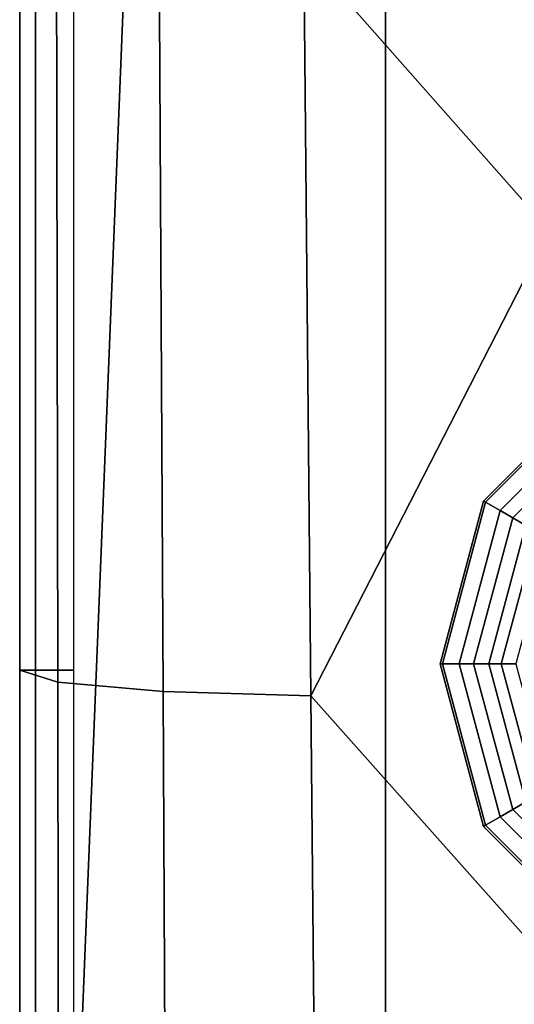
# Model space of a CAD drawing. Units: inches. Extents: x -273 to 76, y -446 to 16.
# Drawn here: x -17 to -16, y -264 to -262 of the extents above; entities that cross this region are included whole.
import ezdxf

# ---------------------------------------------------------------- set-up
doc = ezdxf.new("R2010")
doc.units = ezdxf.units.IN
doc.header["$MEASUREMENT"] = 0
doc.layers.add('SEAT-LEG', color=5, linetype='Continuous')
doc.layers.add('SEAT-SEATFABRIC', color=5, linetype='Continuous')

# ---------------------------------------------------------------- blocks, each defined once
blk = doc.blocks.new('F867H-200L_0T')
at = {"layer": 'SEAT-LEG'}
for points in [[(7.8161, 34.8688, 9.5846), (7.8466, 34.8863, 8.0694), (8.0798, 34.6531, 8.0694), (8.0622, 34.6226, 9.5846)], [(8.7347, 34.6226, 9.5846), (8.7171, 34.6531, 8.0694), (8.9504, 34.8863, 8.0694), (8.9809, 34.8688, 9.5846)], [(7.7536, 34.8327, 12.6917), (7.7868, 34.8518, 11.0418), (8.0453, 34.5933, 11.0418), (8.0262, 34.5601, 12.6917)], [(7.7868, 34.8518, 11.0418), (7.8161, 34.8688, 9.5846), (8.0622, 34.6226, 9.5846), (8.0453, 34.5933, 11.0418)], [(8.7516, 34.5933, 11.0418), (8.7347, 34.6226, 9.5846), (8.9809, 34.8688, 9.5846), (9.0102, 34.8518, 11.0418)], [(8.7708, 34.5601, 12.6917), (8.7516, 34.5933, 11.0418), (9.0102, 34.8518, 11.0418), (9.0433, 34.8327, 12.6917)], [(7.749, 34.83, 13.1575), (7.7536, 34.8327, 12.6917), (8.0262, 34.5601, 12.6917), (8.0235, 34.5555, 13.1575)], [(7.749, 34.83, 15.1551), (7.749, 34.83, 13.1575), (8.0235, 34.5555, 13.1575), (8.0235, 34.5555, 15.1551)], [(8.7735, 34.5555, 13.1575), (8.7708, 34.5601, 12.6917), (9.0433, 34.8327, 12.6917), (9.048, 34.83, 13.1575)], [(8.7735, 34.5555, 15.1551), (8.7735, 34.5555, 13.1575), (9.048, 34.83, 13.1575), (9.048, 34.83, 15.1551)], [(8.0941, 34.6778, 6.8395), (8.1109, 34.7069, 5.3937), (8.3985, 34.6298, 5.3937), (8.3985, 34.5962, 6.8395)], [(8.3985, 34.5962, 6.8395), (8.3985, 34.6298, 5.3937), (8.6861, 34.7069, 5.3937), (8.7028, 34.6778, 6.8395)], [(8.0798, 34.6531, 8.0694), (8.0941, 34.6778, 6.8395), (8.3985, 34.5962, 6.8395), (8.3985, 34.5677, 8.0694)], [(8.3985, 34.5677, 8.0694), (8.3985, 34.5962, 6.8395), (8.7028, 34.6778, 6.8395), (8.7171, 34.6531, 8.0694)], [(8.0622, 34.6226, 9.5846), (8.0798, 34.6531, 8.0694), (8.3985, 34.5677, 8.0694), (8.3985, 34.5325, 9.5846)], [(8.3985, 34.5325, 9.5846), (8.3985, 34.5677, 8.0694), (8.7171, 34.6531, 8.0694), (8.7347, 34.6226, 9.5846)], [(8.0453, 34.5933, 11.0418), (8.0622, 34.6226, 9.5846), (8.3985, 34.5325, 9.5846), (8.3985, 34.4987, 11.0418)], [(8.3985, 34.4987, 11.0418), (8.3985, 34.5325, 9.5846), (8.7347, 34.6226, 9.5846), (8.7516, 34.5933, 11.0418)], [(8.0262, 34.5601, 12.6917), (8.0453, 34.5933, 11.0418), (8.3985, 34.4987, 11.0418), (8.3985, 34.4604, 12.6917)], [(8.3985, 34.4604, 12.6917), (8.3985, 34.4987, 11.0418), (8.7516, 34.5933, 11.0418), (8.7708, 34.5601, 12.6917)], [(8.0235, 34.5555, 13.1575), (8.0262, 34.5601, 12.6917), (8.3985, 34.4604, 12.6917), (8.3985, 34.455, 13.1575)], [(8.3985, 34.455, 13.1575), (8.3985, 34.4604, 12.6917), (8.7708, 34.5601, 12.6917), (8.7735, 34.5555, 13.1575)], [(8.0235, 34.5555, 15.1551), (8.0235, 34.5555, 13.1575), (8.3985, 34.455, 13.1575), (8.3985, 34.455, 15.1551)], [(8.3985, 34.455, 15.1551), (8.3985, 34.455, 13.1575), (8.7735, 34.5555, 13.1575), (8.7735, 34.5555, 15.1551)]]:
    blk.add_3dface(points, dxfattribs=at)
at = {"layer": 'SEAT-SEATFABRIC'}
for points in [[(9.3575, 54.6822, 15.1559), (9.3575, 34.3294, 15.1559), (-8.2395, 34.3294, 15.1559), (-3.1589, 54.6822, 15.1559)], [(7.3995, 34.7072, 18.4175), (8.4723, 34.1571, 18.2764), (9.3733, 34.959, 18.271), (8.6273, 35.7982, 18.419)], [(6.5431, 35.6707, 18.5874), (5.3602, 34.6306, 18.5231), (6.7573, 34.1411, 18.3902), (7.3995, 34.7072, 18.4175)], [(9.3733, 34.959, 18.271), (8.4723, 34.1571, 18.2764), (9.7742, 34.1694, 18.1619), (9.3733, 34.959, 18.271)], [(8.4723, 34.1572, 18.2764), (7.3995, 34.7072, 18.4175), (6.7573, 34.1411, 18.3902), (8.4723, 34.1572, 18.2764)], [(9.3575, 34.3294, 15.1559), (9.3575, 34.3294, 12.9372), (-8.2355, 34.3294, 13.0622), (-8.2355, 34.3294, 15.1247)], [(9.3575, 34.3294, 12.9372), (-8.1105, 34.3294, 12.9372), (-8.1989, 34.3294, 12.9738), (-8.2355, 34.3294, 13.0622)], [(-8.1105, 34.3294, 12.9372), (9.3575, 34.3294, 12.9372), (10.3262, 34.2356, 12.9372), (9.7018, 33.6106, 12.9372)], [(-8.1105, 33.6106, 12.9372), (-8.1105, 34.3294, 12.9372), (9.7012, 33.6106, 12.9372), (-8.1105, 33.6106, 12.9372)], [(8.4723, 34.1572, 18.2764), (6.7573, 34.1411, 18.3902), (6.7502, 33.8073, 18.262), (8.4624, 33.8162, 18.1527)], [(9.7742, 34.1694, 18.1619), (8.4723, 34.1572, 18.2764), (8.4624, 33.8162, 18.1527), (9.7624, 33.823, 18.0417)], [(8.4624, 33.8162, 18.1527), (6.7502, 33.8073, 18.262), (6.7354, 33.5709, 17.9941), (8.441, 33.5734, 17.8839)], [(9.7624, 33.823, 18.0417), (8.4624, 33.8162, 18.1527), (8.441, 33.5734, 17.8839), (9.736, 33.5753, 17.7724)], [(8.4131, 33.6106, 12.9372), (6.7163, 33.6106, 12.9372), (6.7163, 33.5222, 12.9738), (8.4131, 33.5222, 12.9738)], [(9.7018, 33.6106, 12.9372), (8.4131, 33.6106, 12.9372), (8.4131, 33.5222, 12.9738), (9.7018, 33.5222, 12.9738)], [(8.441, 33.5734, 17.8839), (6.7354, 33.5709, 17.9941), (6.7163, 33.4856, 17.6473), (8.4131, 33.4856, 17.5329)], [(9.736, 33.5753, 17.7724), (8.441, 33.5734, 17.8839), (8.4131, 33.4856, 17.5329), (9.7012, 33.4856, 17.4184)], [(8.4131, 33.5222, 12.9738), (6.7163, 33.5222, 12.9738), (6.7163, 33.4856, 13.0622), (8.4131, 33.4856, 13.0622)], [(9.7018, 33.5222, 12.9738), (8.4131, 33.5222, 12.9738), (8.4131, 33.4856, 13.0622), (9.7019, 33.4856, 13.0622)], [(6.7163, 33.4856, 17.6473), (6.7163, 33.4856, 16.172), (8.4131, 33.4856, 16.172), (8.4131, 33.4856, 17.5329)], [(6.7163, 33.4856, 14.597), (6.7163, 33.4856, 13.0622), (8.4131, 33.4856, 13.0622), (8.4131, 33.4856, 14.597)], [(6.7163, 33.4856, 16.172), (6.7163, 33.4856, 14.597), (8.4131, 33.4856, 14.597), (8.4131, 33.4856, 16.172)], [(8.4131, 33.4856, 16.172), (8.4131, 33.4856, 14.597), (9.7012, 33.4856, 14.597), (9.7012, 33.4856, 16.172)], [(8.4131, 33.4856, 17.5329), (8.4131, 33.4856, 16.172), (9.7012, 33.4856, 16.172), (9.7012, 33.4856, 17.4184)], [(8.4131, 33.4856, 14.597), (8.4131, 33.4856, 13.0622), (9.7012, 33.4856, 13.0622), (9.7012, 33.4856, 14.597)]]:
    blk.add_3dface(points, dxfattribs=at)

msp = doc.modelspace()

# ---------------------------------------------------------------- block references
at = {"rotation": 270}
msp.add_blockref('F867H-200L_0T', (-50.416, -254.9727), dxfattribs=at)

doc.saveas('drawing.dxf')
